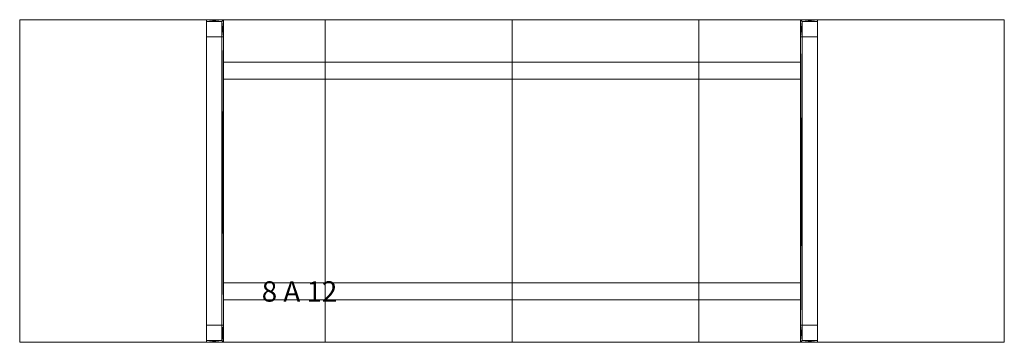
# Model space of a CAD drawing. Units: metres. Extents: x -0.54 to 2.36, y 0.01 to 0.96.
import ezdxf
from ezdxf.enums import TextEntityAlignment as Align
from ezdxf.lldxf.tags import DXFTag

# ---------------------------------------------------------------- set-up
doc = ezdxf.new("R2010")
doc.units = ezdxf.units.M
doc.header["$MEASUREMENT"] = 0
for name, color, linetype in [('Mobilier 2D', 7, 'Continuous'), ('Mobilier 2D texte', 7, 'Continuous'), ('Mobilier 3D', 7, 'Continuous')]:
    doc.layers.add(name, color=color, linetype=linetype)
doc.styles.add('STYLE1', font='la.shx', dxfattribs={"height": 0.06})
tags = doc.linetypes.add('HIDDEN', pattern=[0.375, 0.25, -0.125]).pattern_tags.tags
tags[6:7] = [DXFTag(74, 4), DXFTag(75, 0), DXFTag(340, '0'), DXFTag(46, 1.0), DXFTag(50, 0.0), DXFTag(44, 0.0), DXFTag(45, 0.0)]
tags[4:5] = [DXFTag(74, 4), DXFTag(75, 0), DXFTag(340, '0'), DXFTag(46, 1.0), DXFTag(50, 0.0), DXFTag(44, 0.0), DXFTag(45, 0.0)]
tags = doc.linetypes.add('HIDDENX2', pattern=[0.75, 0.5, -0.25]).pattern_tags.tags
tags[6:7] = [DXFTag(74, 4), DXFTag(75, 0), DXFTag(340, '0'), DXFTag(46, 1.0), DXFTag(50, 0.0), DXFTag(44, 0.0), DXFTag(45, 0.0)]
tags[4:5] = [DXFTag(74, 4), DXFTag(75, 0), DXFTag(340, '0'), DXFTag(46, 1.0), DXFTag(50, 0.0), DXFTag(44, 0.0), DXFTag(45, 0.0)]

# ---------------------------------------------------------------- blocks, each defined once
blk = doc.blocks.new('8a12')
at = {"layer": 'Mobilier 2D', "color": 202, "linetype": 'HIDDENX2', "lineweight": 0}
for p, q in [((0.3585, 0.9582), (0.3585, 0.0082)), ((1.4585, 0.9582), (1.4585, 0.0082))]:
    blk.add_line(p, q, dxfattribs=at)
at = {"layer": 'Mobilier 2D', "color": 202, "linetype": 'Continuous', "lineweight": 0}
for p, q in [((0.9085, 0.9582), (0.9085, 0.0082)), ((0.0085, 0.9532), (0.0085, 0.0132)), ((1.8085, 0.9532), (1.8085, 0.0132)), ((1.7585, 0.0582), (1.8085, 0.0582)), ((1.7585, 0.0582), (1.7585, 0.0082)), ((0.0585, 0.0082), (1.7585, 0.0082))]:
    blk.add_line(p, q, dxfattribs=at)
at = {"layer": 'Mobilier 2D', "color": 202, "linetype": 'HIDDEN', "lineweight": 0, "flags": 128}
for points in [[(0.0085, 0.9582), (-0.5415, 0.9582), (-0.5415, 0.0082), (0.0085, 0.0082)], [(1.8085, 0.9582), (2.3585, 0.9582), (2.3585, 0.0082), (1.8085, 0.0082)]]:
    blk.add_lwpolyline(points, dxfattribs=at)
at = {"layer": 'Mobilier 2D', "color": 202, "linetype": 'Continuous', "lineweight": 0}
for points in [[(0.0085, 0.9082, 0), (0.0585, 0.9082, 0), (0.0585, 0.9582, 0)], [(0.0585, 0.9582, 0), (1.7585, 0.9582, 0), (1.7585, 0.9317, 0)], [(1.7585, 0.9582, 0), (1.7585, 0.9082, 0), (1.8085, 0.9082, 0)], [(0.0585, 0.0082, 0), (0.0585, 0.0582, 0), (0.0085, 0.0582, 0)]]:
    blk.add_polyline3d(points, dxfattribs=at)
at = {"layer": 'Mobilier 2D texte', "color": 6, "linetype": 'ByBlock', "lineweight": -2, "style": 'STYLE1'}
blk.add_text('8 A 12', height=0.06, dxfattribs=at).set_placement((0.1714, 0.1092), align=Align.BOTTOM_LEFT)
at = {"layer": 'Mobilier 2D', "color": 202, "linetype": 'Continuous', "lineweight": 0}
mesh = blk.add_polyface(dxfattribs=at)
corners = [(0.0085, 0.9582), (0.0535, 0.9532), (0.0585, 0.9582), (0.0585, 0.0082), (0.0535, 0.0582), (0.0535, 0.0132), (0.0085, 0.9532), (0.0085, 0.0082), (0.0085, 0.0132)]
mesh.append_faces([[corners[k] for k in face] for face in [(7, 5, 8)]], dxfattribs={"vtx0": -1, "color": 202})
mesh.append_faces([[corners[k] for k in face] for face in [(0, 1, 2)]], dxfattribs={"vtx0": -1, "vtx1": -1, "color": 202})
mesh.append_faces([[corners[k] for k in face] for face in [(3, 4, 5)]], dxfattribs={"vtx0": -1, "vtx2": -1, "color": 202})
mesh.append_faces([[corners[k] for k in face] for face in [(1, 4, 2), (3, 2, 4), (7, 3, 5)]], dxfattribs={"vtx1": -1, "vtx2": -1, "color": 202})
mesh.append_faces([[corners[k] for k in face] for face in [(0, 6, 1)]], dxfattribs={"vtx2": -1, "color": 202})
mesh = blk.add_polyface(dxfattribs=at)
corners = [(1.8085, 0.9582), (1.7635, 0.9532), (1.8085, 0.9532), (1.7585, 0.0082), (1.7585, 0.9582), (1.8085, 0.0082), (1.8085, 0.0132), (1.7635, 0.0132)]
mesh.append_faces([[corners[k] for k in face] for face in [(0, 1, 2)]], dxfattribs={"vtx0": -1, "color": 202})
mesh.append_faces([[corners[k] for k in face] for face in [(3, 1, 4), (5, 7, 3), (4, 1, 0)]], dxfattribs={"vtx0": -1, "vtx1": -1, "color": 202})
mesh.append_faces([[corners[k] for k in face] for face in [(3, 7, 1)]], dxfattribs={"vtx0": -1, "vtx2": -1, "color": 202})
mesh.append_faces([[corners[k] for k in face] for face in [(5, 6, 7)]], dxfattribs={"vtx2": -1, "color": 202})
at = {"layer": 'Mobilier 3D', "color": 14, "linetype": 'Continuous', "lineweight": 0}
mesh = blk.add_polyface(dxfattribs=at)
corners = [(0.0085, 0.0082, 0.74), (0.0085, 0.9582, 0.74), (0.9085, 0.9582, 0.74), (0.9085, 0.0082, 0.74), (0.0085, 0.0082, 0.73), (0.0085, 0.9582, 0.73), (0.9085, 0.9582, 0.73), (0.9085, 0.0082, 0.73)]
mesh.append_faces([[corners[k] for k in face] for face in [(0, 1, 2, 3), (0, 4, 5, 1), (1, 5, 6, 2), (2, 6, 7, 3), (3, 7, 4, 0), (6, 5, 4, 7)]], dxfattribs={"color": 14})
at = {"layer": 'Mobilier 3D', "color": 40, "linetype": 'Continuous', "lineweight": 0}
mesh = blk.add_polyface(dxfattribs=at)
corners = [(0.0085, 0.9582), (0.0585, 0.9582), (0.0585, 0.9582, 0.725), (0.0085, 0.9582, 0.725), (0.0585, 0.9082, 0.725), (0.0585, 0.9082), (0.0535, 0.9082, 0.72), (0.0535, 0.9082), (0.0535, 0.9532), (0.0535, 0.9532, 0.72), (0.0085, 0.9532), (0.0085, 0.9532, 0.72), (0.0085, 0.9082, 0.725), (0.0085, 0.9082, 0.72)]
mesh.append_faces([[corners[k] for k in face] for face in [(0, 1, 2, 3), (4, 2, 1, 5), (6, 7, 8, 9), (10, 11, 9, 8), (2, 4, 12, 3), (9, 11, 13, 6)]], dxfattribs={"color": 40})
mesh.append_faces([[corners[k] for k in face] for face in [(12, 6, 13), (11, 12, 13), (8, 0, 10)]], dxfattribs={"vtx0": -1, "color": 40})
mesh.append_faces([[corners[k] for k in face] for face in [(5, 6, 4)]], dxfattribs={"vtx0": -1, "vtx1": -1, "color": 40})
mesh.append_faces([[corners[k] for k in face] for face in [(10, 3, 12), (8, 5, 1), (8, 1, 0)]], dxfattribs={"vtx0": -1, "vtx2": -1, "color": 40})
mesh.append_faces([[corners[k] for k in face] for face in [(12, 4, 6), (11, 10, 12)]], dxfattribs={"vtx1": -1, "vtx2": -1, "color": 40})
mesh.append_faces([[corners[k] for k in face] for face in [(5, 7, 6), (10, 0, 3), (8, 7, 5)]], dxfattribs={"vtx2": -1, "color": 40})
at = {"layer": 'Mobilier 3D', "color": 14, "linetype": 'Continuous', "lineweight": 0}
mesh = blk.add_polyface(dxfattribs=at)
corners = [(0.9085, 0.0082, 0.74), (0.9085, 0.9582, 0.74), (1.8085, 0.9582, 0.74), (1.8085, 0.0082, 0.74), (0.9085, 0.0082, 0.73), (0.9085, 0.9582, 0.73), (1.8085, 0.9582, 0.73), (1.8085, 0.0082, 0.73)]
mesh.append_faces([[corners[k] for k in face] for face in [(0, 1, 2, 3), (0, 4, 5, 1), (1, 5, 6, 2), (2, 6, 7, 3), (3, 7, 4, 0), (6, 5, 4, 7)]], dxfattribs={"color": 14})
at = {"layer": 'Mobilier 3D', "color": 40, "linetype": 'Continuous', "lineweight": 0}
mesh = blk.add_polyface(dxfattribs=at)
corners = [(1.8085, 0.9582), (1.8085, 0.9582, 0.725), (1.7585, 0.9582, 0.725), (1.7585, 0.9582), (1.7585, 0.9082, 0.725), (1.7585, 0.9082), (1.7635, 0.9082, 0.72), (1.7635, 0.9532, 0.72), (1.7635, 0.9532), (1.7635, 0.9082), (1.8085, 0.9532), (1.8085, 0.9532, 0.72), (1.8085, 0.9082, 0.72), (1.8085, 0.9082, 0.725)]
mesh.append_faces([[corners[k] for k in face] for face in [(0, 1, 2, 3), (4, 5, 3, 2), (6, 7, 8, 9), (10, 8, 7, 11), (2, 1, 13, 4), (7, 6, 12, 11)]], dxfattribs={"color": 40})
mesh.append_faces([[corners[k] for k in face] for face in [(5, 6, 9), (13, 11, 12)]], dxfattribs={"vtx0": -1, "color": 40})
mesh.append_faces([[corners[k] for k in face] for face in [(12, 6, 13), (10, 11, 0), (9, 8, 5)]], dxfattribs={"vtx1": -1, "color": 40})
mesh.append_faces([[corners[k] for k in face] for face in [(4, 13, 6), (5, 4, 6), (1, 0, 11), (13, 1, 11), (3, 5, 8), (0, 3, 8)]], dxfattribs={"vtx1": -1, "vtx2": -1, "color": 40})
mesh.append_faces([[corners[k] for k in face] for face in [(8, 10, 0)]], dxfattribs={"vtx2": -1, "color": 40})
mesh = blk.add_polyface(dxfattribs=at)
corners = [(0.0585, 0.9082, 0.675), (0.0585, 0.0582, 0.675), (0.0585, 0.0582, 0.725), (0.0585, 0.9082, 0.725), (0.0085, 0.0582, 0.725), (0.0085, 0.9082, 0.725), (0.0535, 0.0582, 0.72), (0.0535, 0.9082, 0.72), (0.0085, 0.9082, 0.72), (0.0085, 0.0582, 0.72), (0.0535, 0.9082, 0.675), (0.0535, 0.0582, 0.675)]
mesh.append_faces([[corners[k] for k in face] for face in [(0, 1, 2, 3), (2, 4, 5, 3), (6, 7, 8, 9), (10, 7, 6, 11), (8, 5, 4, 9), (1, 0, 10, 11)]], dxfattribs={"color": 40})
mesh.append_faces([[corners[k] for k in face] for face in [(7, 5, 8)]], dxfattribs={"vtx0": -1, "color": 40})
mesh.append_faces([[corners[k] for k in face] for face in [(7, 3, 5), (7, 0, 3)]], dxfattribs={"vtx0": -1, "vtx2": -1, "color": 40})
mesh.append_faces([[corners[k] for k in face] for face in [(11, 6, 1)]], dxfattribs={"vtx1": -1, "color": 40})
mesh.append_faces([[corners[k] for k in face] for face in [(4, 2, 6), (2, 1, 6)]], dxfattribs={"vtx1": -1, "vtx2": -1, "color": 40})
mesh.append_faces([[corners[k] for k in face] for face in [(7, 10, 0), (6, 9, 4)]], dxfattribs={"vtx2": -1, "color": 40})
mesh = blk.add_polyface(dxfattribs=at)
corners = [(1.7585, 0.9082, 0.675), (1.7585, 0.9082, 0.725), (1.7585, 0.0582, 0.725), (1.7585, 0.0582, 0.675), (1.8085, 0.9082, 0.725), (1.8085, 0.0582, 0.725), (1.7635, 0.0582, 0.72), (1.8085, 0.0582, 0.72), (1.8085, 0.9082, 0.72), (1.7635, 0.9082, 0.72), (1.7635, 0.9082, 0.675), (1.7635, 0.0582, 0.675)]
mesh.append_faces([[corners[k] for k in face] for face in [(0, 1, 2, 3), (2, 1, 4, 5), (6, 7, 8, 9), (10, 11, 6, 9), (8, 7, 5, 4), (3, 11, 10, 0)]], dxfattribs={"color": 40})
mesh.append_faces([[corners[k] for k in face] for face in [(9, 0, 10), (6, 5, 7), (3, 6, 11)]], dxfattribs={"vtx0": -1, "color": 40})
mesh.append_faces([[corners[k] for k in face] for face in [(9, 1, 0), (9, 4, 1), (6, 2, 5)]], dxfattribs={"vtx0": -1, "vtx2": -1, "color": 40})
mesh.append_faces([[corners[k] for k in face] for face in [(3, 2, 6)]], dxfattribs={"vtx1": -1, "vtx2": -1, "color": 40})
mesh.append_faces([[corners[k] for k in face] for face in [(9, 8, 4)]], dxfattribs={"vtx2": -1, "color": 40})
mesh = blk.add_polyface(dxfattribs=at)
corners = [(0.0585, 0.7832, 0.675), (1.7585, 0.7832, 0.675), (1.7585, 0.8332, 0.675), (0.0585, 0.8332, 0.675), (0.0585, 0.7832, 0.725), (1.7585, 0.7832, 0.725), (1.7585, 0.8332, 0.725), (0.0585, 0.8332, 0.725)]
mesh.append_faces([[corners[k] for k in face] for face in [(0, 1, 2, 3), (0, 4, 5, 1), (1, 5, 6, 2), (2, 6, 7, 3), (3, 7, 4, 0), (6, 5, 4, 7)]], dxfattribs={"color": 40})
mesh = blk.add_polyface(dxfattribs=at)
corners = [(0.0585, 0.1832, 0.725), (1.7585, 0.1832, 0.725), (1.7585, 0.1332, 0.725), (0.0585, 0.1332, 0.725), (0.0585, 0.1832, 0.675), (1.7585, 0.1832, 0.675), (1.7585, 0.1332, 0.675), (0.0585, 0.1332, 0.675)]
mesh.append_faces([[corners[k] for k in face] for face in [(0, 1, 2, 3), (0, 4, 5, 1), (1, 5, 6, 2), (2, 6, 7, 3), (3, 7, 4, 0), (6, 5, 4, 7)]], dxfattribs={"color": 40})
mesh = blk.add_polyface(dxfattribs=at)
corners = [(0.0585, 0.0582), (0.0585, 0.0082), (0.0585, 0.0082, 0.725), (0.0585, 0.0582, 0.725), (0.0085, 0.0082, 0.725), (0.0085, 0.0082), (0.0085, 0.0132, 0.72), (0.0085, 0.0132), (0.0535, 0.0132), (0.0535, 0.0132, 0.72), (0.0535, 0.0582), (0.0535, 0.0582, 0.72), (0.0085, 0.0582, 0.725), (0.0085, 0.0582, 0.72)]
mesh.append_faces([[corners[k] for k in face] for face in [(0, 1, 2, 3), (4, 2, 1, 5), (6, 7, 8, 9), (10, 11, 9, 8), (2, 4, 12, 3), (9, 11, 13, 6)]], dxfattribs={"color": 40})
mesh.append_faces([[corners[k] for k in face] for face in [(12, 6, 13), (8, 0, 10)]], dxfattribs={"vtx0": -1, "color": 40})
mesh.append_faces([[corners[k] for k in face] for face in [(5, 6, 4)]], dxfattribs={"vtx0": -1, "vtx1": -1, "color": 40})
mesh.append_faces([[corners[k] for k in face] for face in [(8, 5, 1), (8, 1, 0)]], dxfattribs={"vtx0": -1, "vtx2": -1, "color": 40})
mesh.append_faces([[corners[k] for k in face] for face in [(12, 4, 6)]], dxfattribs={"vtx1": -1, "vtx2": -1, "color": 40})
mesh.append_faces([[corners[k] for k in face] for face in [(5, 7, 6), (8, 7, 5)]], dxfattribs={"vtx2": -1, "color": 40})
mesh = blk.add_polyface(dxfattribs=at)
corners = [(1.7585, 0.0582), (1.7585, 0.0582, 0.725), (1.7585, 0.0082, 0.725), (1.7585, 0.0082), (1.8085, 0.0082, 0.725), (1.8085, 0.0082), (1.8085, 0.0132, 0.72), (1.7635, 0.0132, 0.72), (1.7635, 0.0132), (1.8085, 0.0132), (1.7635, 0.0582), (1.7635, 0.0582, 0.72), (1.8085, 0.0582, 0.725), (1.8085, 0.0582, 0.72)]
mesh.append_faces([[corners[k] for k in face] for face in [(0, 1, 2, 3), (4, 5, 3, 2), (6, 7, 8, 9), (10, 8, 7, 11), (2, 1, 12, 4), (7, 6, 13, 11)]], dxfattribs={"color": 40})
mesh.append_faces([[corners[k] for k in face] for face in [(6, 12, 13), (12, 11, 13), (11, 0, 10)]], dxfattribs={"vtx0": -1, "color": 40})
mesh.append_faces([[corners[k] for k in face] for face in [(6, 4, 12), (6, 5, 4), (11, 1, 0)]], dxfattribs={"vtx0": -1, "vtx2": -1, "color": 40})
mesh.append_faces([[corners[k] for k in face] for face in [(9, 8, 5)]], dxfattribs={"vtx1": -1, "color": 40})
mesh.append_faces([[corners[k] for k in face] for face in [(12, 1, 11), (3, 5, 8), (0, 3, 8)]], dxfattribs={"vtx1": -1, "vtx2": -1, "color": 40})
mesh.append_faces([[corners[k] for k in face] for face in [(6, 9, 5), (8, 10, 0)]], dxfattribs={"vtx2": -1, "color": 40})
blk = doc.blocks.new('00g6d')
blk.add_blockref('8a12', (0, 0))

msp = doc.modelspace()

# ---------------------------------------------------------------- block references
msp.add_blockref('00g6d', (0, 0))

doc.saveas('drawing.dxf')
